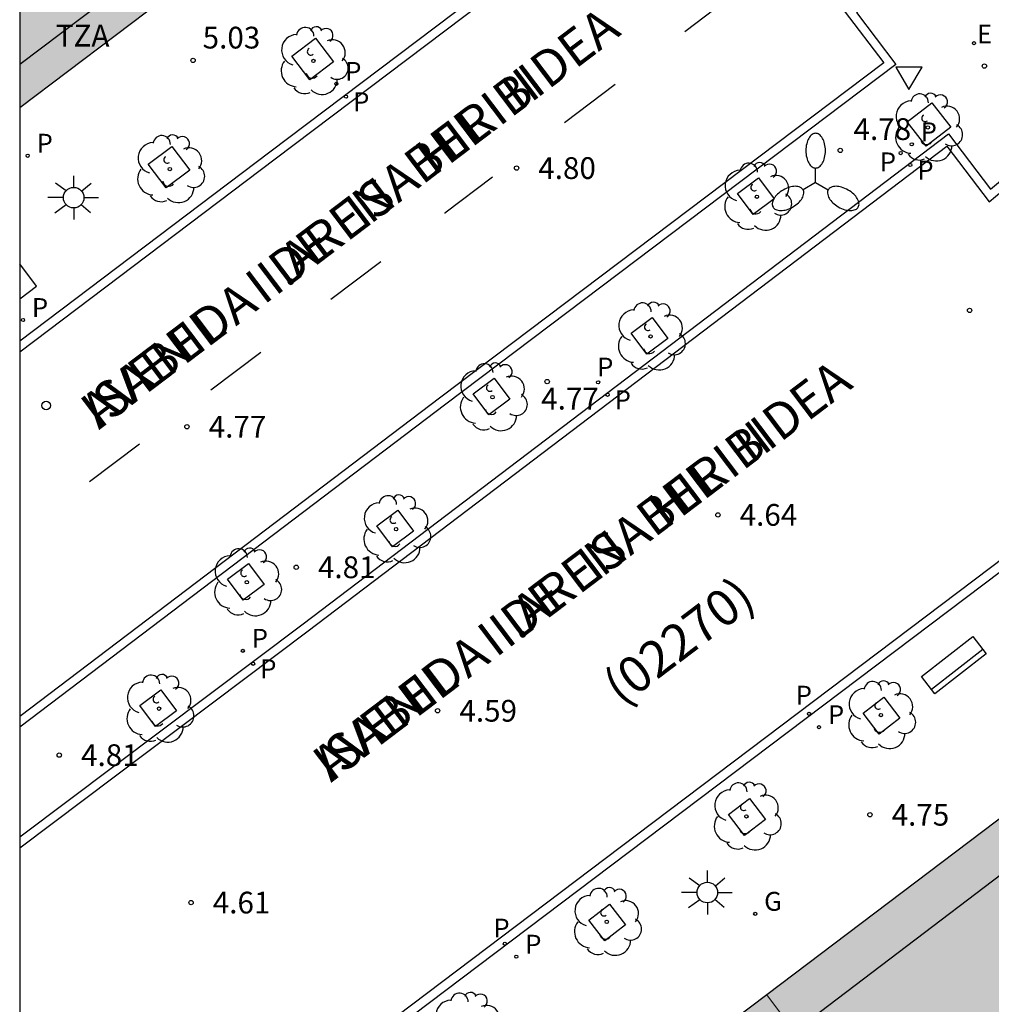
# Model space of a CAD drawing. Units: metres. Extents: x 583093 to 583448, y 4795039 to 4795290.
# Drawn here: x 583094 to 583128, y 4795168 to 4795202 of the extents above; entities that cross this region are included whole.
import ezdxf

# ---------------------------------------------------------------- set-up
doc = ezdxf.new("R2010")
doc.units = ezdxf.units.M
for name, color, linetype in [('010106', 9, 'Continuous'), ('020204', 9, 'Continuous'), ('020308', 9, 'Continuous'), ('060108', 9, 'Continuous'), ('060113', 4, 'Continuous'), ('080110', 9, 'Continuous'), ('080302', 9, 'Continuous'), ('080306', 9, 'Continuous'), ('080311', 9, 'Continuous'), ('080312', 8, 'Continuous'), ('090202', 1, 'Continuous'), ('100101', 9, 'Continuous'), ('100202', 3, 'Continuous'), ('210201', 9, 'Continuous'), ('210203', 4, 'Continuous'), ('210205', 4, 'Continuous'), ('210301', 9, 'Continuous'), ('210303', 4, 'Continuous'), ('210305', 4, 'Continuous'), ('220207', 9, 'Continuous'), ('220307', 9, 'Continuous'), ('230204', 9, 'Continuous'), ('230304', 9, 'Continuous'), ('250205', 9, 'Continuous'), ('250206', 9, 'Continuous'), ('260101', 9, 'Continuous'), ('260202', 9, 'Continuous'), ('260205', 9, 'Continuous'), ('990501', 21, 'Continuous')]:
    doc.layers.add(name, color=color, linetype=linetype)
doc.layers.add('080111', color=7, linetype='Continuous', lineweight=30)
doc.layers.add('080117', color=7, linetype='Continuous', lineweight=20)
doc.styles.add('ARIAL', font='ARIAL.TTF', dxfattribs={"height": 1})
doc.styles.add('ARIALI', font='ARIALI.TTF', dxfattribs={"height": 1})
doc.styles.add('ROMANS', font='romans__.ttf', dxfattribs={"height": 1})

# ---------------------------------------------------------------- blocks, each defined once
blk = doc.blocks.new('BANCO')
blk.add_line((1.125, 0.1875), (-1.125, 0.1875))
blk.add_lwpolyline([(1.125, 0.75), (1.125, 0), (-1.125, 0), (-1.125, 0.75)], close=True)
blk = doc.blocks.new('FAROLM')
for q in [(0, 0.5), (0.433, -0.25), (-0.433, -0.25)]:
    blk.add_line((0, 0), q)
for points in [[(0, 0.5, 0.159986), (0.117, 0.538, 0.106322), (0.238, 0.675, 0.071006), (0.309, 0.858, 0.057309), (0.337, 1.099, 0.057309), (0.309, 1.339, 0.071006), (0.238, 1.522, 0.106322), (0.117, 1.659, 0.159986), (0, 1.697, 0.159986), (-0.117, 1.659, 0.106322), (-0.238, 1.522, 0.071006), (-0.309, 1.339, 0.057309), (-0.337, 1.099, 0.057309), (-0.309, 0.858, 0.071006), (-0.238, 0.675, 0.106322), (-0.117, 0.538, 0.159986)], [(-0.433, -0.25, 0.159986), (-0.525, -0.168, 0.106322), (-0.704, -0.131, 0.071006), (-0.898, -0.161, 0.057309), (-1.12, -0.258, 0.057309), (-1.315, -0.402, 0.071006), (-1.437, -0.555, 0.106322), (-1.495, -0.728, 0.159986), (-1.47, -0.849, 0.159986), (-1.378, -0.931, 0.106322), (-1.199, -0.967, 0.071006), (-1.005, -0.937, 0.057309), (-0.783, -0.841, 0.057309), (-0.588, -0.697, 0.071006), (-0.466, -0.544, 0.106322), (-0.408, -0.371, 0.159986)], [(0.433, -0.25, 0.159986), (0.408, -0.371, 0.106322), (0.466, -0.544, 0.071006), (0.588, -0.697, 0.057309), (0.783, -0.841, 0.057309), (1.005, -0.937, 0.071006), (1.199, -0.967, 0.106322), (1.378, -0.931, 0.159986), (1.47, -0.849, 0.159986), (1.495, -0.728, 0.106322), (1.437, -0.555, 0.071006), (1.315, -0.402, 0.057309), (1.12, -0.258, 0.057309), (0.898, -0.161, 0.071006), (0.704, -0.131, 0.106322), (0.525, -0.168, 0.159986)]]:
    blk.add_lwpolyline(points, format="xyb", close=True)
blk = doc.blocks.new('ARBOL')
blk.add_circle((0, 0), 0.0587)
for centre, radius, start, end in [((-0.28, 0.855), 0.3, 359.2878, 173.6078), ((0.097, 0.97), 0.21, 23.1565, 160.4665), ((0.438, 0.881), 0.24, 301.578, 139.328), ((-0.564, 0.381), 0.532, 92.28, 254.58), ((0.656, 0.288), 0.443, 319.8556, 114.7656), ((-0.091, 0.321), 0.12, 119.14, 310.56), ((0.819, -0.249), 0.383, 235.5275, 62.0275), ((-0.556, -0.339), 0.555, 142.64, 266.54), ((-0.039, -0.384), 0.21, 189.64, 323.88), ((0.299, -0.624), 0.532, 224.67, 0.24), ((-0.301, -0.676), 0.45, 213.78, 295.32)]:
    blk.add_arc(centre, radius, start, end)
blk = doc.blocks.new('COTAPU')
blk.add_circle((0, 0), 0.075)
blk = doc.blocks.new('FAROLA')
for p, q in [((0, 0.355), (0, 0.755)), ((-0.63, 0.51), (-0.255, 0.245)), ((0.605, 0.49), (0.276, 0.223)), ((-0.355, 0), (-0.895, 0)), ((0.355, 0), (0.855, 0)), ((-0.65, -0.52), (-0.255, -0.24)), ((0.585, -0.52), (0.256, -0.246)), ((0, -0.355), (0, -0.755))]:
    blk.add_line(p, q)
blk.add_circle((0, 0), 0.355)
blk = doc.blocks.new('SETRA')
at = {"linetype": 'Continuous'}
blk.add_lwpolyline([(0.451, 0.26), (-0.45, 0.26), (-0.001, -0.52)], close=True, dxfattribs=at)
blk = doc.blocks.new('HUEPIV')
blk.add_circle((0, 0), 0.145)
blk = doc.blocks.new('REGAS')
blk.add_circle((0, 0), 0.055)
blk = doc.blocks.new('PLUVI3')
blk.add_circle((0, 0), 0.055)
blk = doc.blocks.new('REGALU')
blk.add_circle((0, 0), 0.055)
blk = doc.blocks.new('PLUVI2')
blk.add_circle((0, 0), 0.055)
blk = doc.blocks.new('PLUVI1')
blk.add_circle((0, 0), 0.055)

msp = doc.modelspace()

# ---------------------------------------------------------------- hatches: boundary and pattern name
at = {"layer": '990501'}
msp.add_hatch(color=256, dxfattribs=at).paths.add_polyline_path([(583099.097, 4795213.447), (583097.756, 4795215.245), (583094.155, 4795212.532), (583094.155, 4795199.335), (583099.097, 4795203.081), (583104.039, 4795206.825)])
h = msp.add_hatch(color=256, dxfattribs=at)
h.paths.add_polyline_path([(583137.476, 4795157.897), (583131.483, 4795153.262), (583128.356, 4795157.45), (583132.757, 4795160.783), (583129.377, 4795165.227), (583125.008, 4795161.933), (583119.923, 4795168.74), (583139.024, 4795183.176), (583143.038, 4795186.21), (583145.237, 4795184.955), (583149.243, 4795183.216), (583153.197, 4795181.82), (583155.386, 4795181.32), (583155.959, 4795170.419), (583157.046, 4795149.769), (583148.752, 4795149.377), (583148.426, 4795155.044), (583142.694, 4795154.748), (583142.966, 4795149.103), (583137.766, 4795148.858)])
h.paths.add_polyline_path([(583143.158, 4795170.147), (583142.978, 4795170.238), (583140.394, 4795173.531), (583144.153, 4795176.365), (583147.386, 4795175.145), (583147.586, 4795170.178), (583143.339, 4795170.057)], flags=0)
h.paths.add_polyline_path([(583136.115, 4795170.306), (583139.474, 4795165.87), (583135.407, 4795162.79), (583132.016, 4795167.216)], flags=0)
h.paths.add_polyline_path([(583147.901, 4795164.145), (583148.232, 4795158.395), (583142.534, 4795158.101), (583142.257, 4795163.854)], flags=0)
h = msp.add_hatch(color=256, dxfattribs=at)
h.paths.add_polyline_path([(583113.953, 4795152.443), (583117.262, 4795147.927), (583113.235, 4795144.975), (583119.242, 4795136.908), (583134.811, 4795148.673), (583131.483, 4795153.262), (583128.356, 4795157.45), (583127.399, 4795158.731), (583125.008, 4795161.933), (583119.923, 4795168.74), (583112.121, 4795162.843), (583104.321, 4795156.947), (583109.891, 4795149.465)])
h.paths.add_polyline_path([(583122.993, 4795159.625), (583119.109, 4795156.685), (583122.672, 4795151.941), (583126.627, 4795155.046)], flags=0)

# ---------------------------------------------------------------- linework, layer by layer
at = {"layer": '010106', "flags": 128}
msp.add_lwpolyline([(583094.151, 4795040.185), (583444.141, 4795040.178), (583444.147, 4795290.171), (583094.157, 4795290.178)], close=True, dxfattribs=at)
at = {"layer": '060108'}
for points in [[(583123.426, 4795210.549, 4.726), (583119.91, 4795207.85, 4.782), (583119.339, 4795207.463, 4.899), (583118.008, 4795209.287, 4.84), (583102.782, 4795197.797, 4.892), (583094.155, 4795191.28, 4.918)], [(583127.151, 4795205.781, 4.667), (583126.398, 4795205.187, 4.669), (583123.865, 4795203.252, 4.689), (583123.58, 4795203.056, 4.78), (583123.016, 4795202.619, 4.795), (583124.379, 4795200.822, 4.785)], [(583124.379, 4795200.822, 4.785), (583108.858, 4795189.108, 4.811), (583094.154, 4795177.966, 4.857)], [(583094.154, 4795174.189, 4.79), (583103.926, 4795181.533, 4.73), (583126.198, 4795198.425, 4.776), (583127.643, 4795196.52, 4.768), (583128.28, 4795197.055, 4.76), (583128.797, 4795197.433, 4.671), (583131.842, 4795199.718, 4.697)], [(583094.154, 4795163.563, 4.829), (583096.925, 4795159.899, 4.76), (583114.536, 4795173.19, 4.738), (583134.128, 4795187.976, 4.769), (583131.115, 4795191.958, 4.886), (583131.686, 4795192.401, 4.756), (583134.939, 4795194.909, 4.759), (583134.977, 4795194.936, 4.759), (583135.016, 4795194.963, 4.76), (583135.054, 4795194.99, 4.76), (583135.093, 4795195.017, 4.76), (583135.131, 4795195.044, 4.76), (583135.17, 4795195.071, 4.761), (583135.208, 4795195.098, 4.761), (583135.217, 4795195.105, 4.761)]]:
    msp.add_polyline3d(points, dxfattribs=at)
at = {"layer": '060113'}
for points in [[(583117.945, 4795208.864, 4.747), (583102.963, 4795197.558, 4.799), (583094.155, 4795190.905, 4.826)], [(583123.396, 4795203.293, 4.685), (583122.597, 4795202.674, 4.7), (583123.959, 4795200.879, 4.693), (583108.678, 4795189.347, 4.706), (583094.154, 4795178.342, 4.752)], [(583094.154, 4795173.813, 4.687), (583104.107, 4795181.294, 4.625), (583126.14, 4795198.004, 4.627), (583127.594, 4795196.087, 4.673), (583128.473, 4795196.825, 4.665), (583134.29, 4795201.179, 4.717), (583134.906, 4795201.78, 4.734), (583135.254, 4795202.264, 4.732), (583135.519, 4795202.864, 4.728)], [(583139.259, 4795197.031, 4.74), (583138.831, 4795196.968, 4.694), (583137.992, 4795196.79, 4.706), (583137.152, 4795196.5, 4.702), (583136.371, 4795196.144, 4.706), (583135.458, 4795195.625, 4.706), (583133.376, 4795194.165, 4.71), (583130.815, 4795192.209, 4.706), (583130.655, 4795192.078, 4.7), (583133.707, 4795188.034, 4.655), (583114.355, 4795173.429, 4.624), (583096.983, 4795160.319, 4.646), (583094.154, 4795164.06, 4.717)]]:
    msp.add_polyline3d(points, dxfattribs=at)
at = {"layer": '080110'}
for points in [[(583094.155, 4795200.833, 36.213), (583103.327, 4795207.751, 36.175), (583117.505, 4795218.509, 36.147), (583117.042, 4795221.324, 36.254), (583116.603, 4795224.176, 36.285), (583116.382, 4795226.506, 36.293), (583116.217, 4795229.698, 36.281), (583116.149, 4795232.462, 36.228), (583099.339, 4795241.315, 36.212), (583094.156, 4795243.989, 36.23)], [(583157.467, 4795112.544, 37.067), (583156.367, 4795135.464, 36.882), (583155.205, 4795155.831, 36.931), (583154.008, 4795179.862, 36.978), (583142.976, 4795184.252, 36.971), (583120.876, 4795167.464, 36.887)]]:
    msp.add_polyline3d(points, dxfattribs=at)
at = {"layer": '080111'}
for points in [[(583094.155, 4795199.335, 5.133), (583099.088, 4795203.074, 5.117)], [(583139.024, 4795183.176, 4.921), (583119.923, 4795168.74, 4.913)], [(583119.923, 4795168.74, 4.913), (583112.121, 4795162.843, 4.909), (583104.321, 4795156.947, 4.905)]]:
    msp.add_polyline3d(points, dxfattribs=at)
at = {"layer": '080117'}
msp.add_polyline3d([(583125.008, 4795161.933, 36.7), (583119.923, 4795168.74, 36.74)], dxfattribs=at)
at = {"layer": '100101'}
for points in [[(583103.541, 4795201.108, 4.947), (583104.357, 4795201.724, 4.946), (583104.973, 4795200.908, 4.946), (583104.157, 4795200.292, 4.947), (583103.541, 4795201.108, 4.947)], [(583125.428, 4795198, 4.826), (583124.774, 4795198.845, 4.822), (583125.619, 4795199.499, 4.822), (583126.273, 4795198.654, 4.826), (583125.428, 4795198, 4.826)], [(583098.589, 4795197.379, 4.946), (583099.405, 4795197.996, 4.945), (583100.022, 4795197.18, 4.945), (583099.206, 4795196.563, 4.946), (583098.589, 4795197.379, 4.946)], [(583118.919, 4795196.372, 4.87), (583119.642, 4795196.913, 4.881), (583120.183, 4795196.19, 4.881), (583119.46, 4795195.649, 4.87), (583118.919, 4795196.372, 4.87)], [(583094.155, 4795192.745, 4.945), (583094.732, 4795193.181, 4.944), (583094.155, 4795193.944, 4.944)], [(583115.251, 4795191.555, 4.798), (583115.974, 4795192.095, 4.809), (583116.515, 4795191.373, 4.809), (583115.792, 4795190.832, 4.798), (583115.251, 4795191.555, 4.798)], [(583109.798, 4795189.459, 4.868), (583110.521, 4795190, 4.879), (583111.062, 4795189.277, 4.879), (583110.339, 4795188.736, 4.868), (583109.798, 4795189.459, 4.868)], [(583106.47, 4795184.908, 4.805), (583107.193, 4795185.449, 4.816), (583107.734, 4795184.726, 4.816), (583107.011, 4795184.185, 4.805), (583106.47, 4795184.908, 4.805)], [(583101.322, 4795183.078, 4.875), (583102.045, 4795183.619, 4.886), (583102.586, 4795182.896, 4.886), (583101.863, 4795182.355, 4.875), (583101.322, 4795183.078, 4.875)], [(583098.296, 4795178.72, 4.831), (583099.019, 4795179.261, 4.842), (583099.56, 4795178.538, 4.842), (583098.837, 4795177.997, 4.831), (583098.296, 4795178.72, 4.831)]]:
    msp.add_polyline3d(points, dxfattribs=at)
for points in [[(583123.962, 4795179.002, 4.749), (583124.514, 4795178.286, 4.747), (583123.798, 4795177.734, 4.745), (583123.246, 4795178.45, 4.747)], [(583119.324, 4795175.507, 4.716), (583119.876, 4795174.791, 4.714), (583119.16, 4795174.239, 4.712), (583118.608, 4795174.955, 4.714)], [(583114.503, 4795171.872, 4.774), (583115.055, 4795171.156, 4.772), (583114.339, 4795170.604, 4.77), (583113.787, 4795171.32, 4.772)]]:
    msp.add_polyline3d(points, close=True, dxfattribs=at)
at = {"layer": '260101'}
for points in [[(583118.817, 4795203.252, 4.741), (583117.099, 4795201.952, 4.747)], [(583114.697, 4795200.134, 4.755), (583112.949, 4795198.811, 4.761)], [(583110.463, 4795196.93, 4.769), (583108.823, 4795195.689, 4.774), (583108.816, 4795195.684, 4.774)], [(583106.606, 4795194.016, 4.782), (583104.885, 4795192.716, 4.788)], [(583102.47, 4795190.893, 4.797), (583100.751, 4795189.595, 4.803)], [(583098.283, 4795187.732, 4.812), (583096.555, 4795186.428, 4.818)]]:
    msp.add_polyline3d(points, dxfattribs=at)

# ---------------------------------------------------------------- block references
at = {"layer": '020204', "rotation": 359.9987685839998}
for p in [(583100.133, 4795200.96, 5.033), (583127.433, 4795200.765, 4.784), (583122.462, 4795197.859, 4.782), (583111.292, 4795197.248, 4.803), (583126.922, 4795192.342, 4.663), (583112.349, 4795189.885, 4.77), (583099.922, 4795188.331, 4.774), (583118.239, 4795185.29, 4.643), (583103.691, 4795183.484, 4.809), (583108.571, 4795178.536, 4.586), (583095.519, 4795177.006, 4.807), (583123.483, 4795174.95, 4.746), (583100.062, 4795171.922, 4.612)]:
    msp.add_blockref('COTAPU', p, dxfattribs=at)
at = {"layer": '090202', "rotation": 37.87231566092753}
msp.add_blockref('BANCO', (583126.608, 4795179.812), dxfattribs=at)
at = {"layer": '100202', "rotation": 359.9987685839998}
for p in [(583104.284, 4795200.943, 4.909), (583125.481, 4795198.652, 4.807), (583099.332, 4795197.215, 4.908), (583119.585, 4795196.262, 4.816), (583115.917, 4795191.445, 4.744), (583110.464, 4795189.349, 4.814), (583107.136, 4795184.798, 4.751), (583101.988, 4795182.968, 4.821), (583098.962, 4795178.61, 4.777), (583123.862, 4795178.389, 4.708), (583119.224, 4795174.894, 4.675), (583114.403, 4795171.259, 4.733), (583109.607, 4795167.644, 4.733)]:
    msp.add_blockref('ARBOL', p, dxfattribs=at)
at = {"layer": '210201', "rotation": 359.9987685839998}
msp.add_blockref('PLUVI1', (583094.428, 4795197.674, 5.037), dxfattribs=at)
at = {"layer": '210203', "rotation": 359.9987685839998}
for p in [(583105.074, 4795200.153, 4.888), (583124.928, 4795198.07, 4.815), (583124.545, 4795197.766, 4.806), (583094.266, 4795192.009, 4.916), (583114.106, 4795189.863, 4.762), (583101.85, 4795180.604, 4.802), (583121.729, 4795177.97, 4.703), (583111.285, 4795170.056, 4.74)]:
    msp.add_blockref('PLUVI2', p, dxfattribs=at)
at = {"layer": '210205', "rotation": 359.9987685839998}
for p in [(583105.41, 4795199.71, 4.733), (583124.876, 4795197.354, 4.582), (583114.433, 4795189.432, 4.581), (583102.205, 4795180.157, 4.591), (583121.386, 4795178.43, 4.599), (583110.888, 4795170.505, 4.593)]:
    msp.add_blockref('PLUVI3', p, dxfattribs=at)
at = {"layer": '220207', "rotation": 359.9987685839998}
msp.add_blockref('REGALU', (583127.075, 4795201.557, 4.84), dxfattribs=at)
at = {"layer": '230204', "rotation": 359.9987685839998}
msp.add_blockref('REGAS', (583119.528, 4795171.534, 4.791), dxfattribs=at)
at = {"layer": '250205', "rotation": 359.9987685839998}
msp.add_blockref('FAROLM', (583121.611, 4795196.751, 4.842), dxfattribs=at)
at = {"layer": '250206', "rotation": 359.9987685839998}
for p in [(583096.015, 4795196.23, 4.966), (583117.876, 4795172.269, 4.771)]:
    msp.add_blockref('FAROLA', p, dxfattribs=at)
at = {"layer": '260202', "rotation": 359.9987685839998}
msp.add_blockref('HUEPIV', (583095.065, 4795189.062, 4.831), dxfattribs=at)
at = {"layer": '260205', "rotation": 359.9987685839998}
msp.add_blockref('SETRA', (583124.832, 4795200.474, 4.785), dxfattribs=at)

# ---------------------------------------------------------------- texts
at = {"layer": '020308', "style": 'ARIAL'}
for s, p in [('5.03', (583100.463, 4795201.372, 5.033)), ('4.78', (583122.918, 4795198.218, 4.782)), ('4.80', (583112.042, 4795196.873, 4.803)), ('4.77', (583112.143, 4795188.923, 4.77)), ('4.77', (583100.672, 4795187.956, 4.774)), ('4.64', (583118.989, 4795184.915, 4.643)), ('4.81', (583104.441, 4795183.109, 4.809)), ('4.59', (583109.321, 4795178.161, 4.586)), ('4.81', (583096.269, 4795176.631, 4.807)), ('4.75', (583124.233, 4795174.575, 4.746)), ('4.61', (583100.812, 4795171.547, 4.612))]:
    msp.add_text(s, height=0.75, rotation=359.9988, dxfattribs=at).set_placement(p)
at = {"layer": '080302', "style": 'ARIAL'}
msp.add_text('(02270)', height=1.25, rotation=37.1138, dxfattribs=at).set_placement((583114.917, 4795178.673))
at = {"layer": '080306', "style": 'ARIALI'}
for p in [(583096.885, 4795188.208), (583104.892, 4795176.046)]:
    msp.add_text('ISABEL    II.AREN    HIRIBIDEA', height=1.24996, rotation=37.1138, dxfattribs=at).set_placement(p)
at = {"layer": '080311', "style": 'ARIAL'}
msp.add_text('TZA', height=0.75, rotation=359.9988, dxfattribs=at).set_placement((583095.395, 4795201.441))
at = {"layer": '080312', "style": 'ARIALI'}
for p in [(583096.885, 4795188.208), (583104.892, 4795176.046)]:
    msp.add_text('AVENIDA   DE   ISABEL   II', height=1.24996, rotation=37.1138, dxfattribs=at).set_placement(p)
at = {"layer": '210301', "style": 'ROMANS'}
msp.add_text('P', height=0.65, rotation=359.9988, dxfattribs=at).set_placement((583094.734, 4795197.78, 5.037))
at = {"layer": '210303', "style": 'ROMANS'}
for p in [(583105.38, 4795200.258, 4.888), (583125.234, 4795198.176, 4.815), (583123.824, 4795197.138, 4.806), (583094.572, 4795192.115, 4.916), (583114.072, 4795190.063, 4.762), (583102.156, 4795180.71, 4.802), (583122.035, 4795178.076, 4.703), (583111.591, 4795170.162, 4.74)]:
    msp.add_text('P', height=0.65, rotation=359.9988, dxfattribs=at).set_placement(p)
at = {"layer": '210305', "style": 'ROMANS'}
for p in [(583105.654, 4795199.211, 4.733), (583125.12, 4795196.855, 4.582), (583114.677, 4795188.933, 4.581), (583102.449, 4795179.658, 4.591), (583120.923, 4795178.75, 4.599), (583110.494, 4795170.719, 4.629)]:
    msp.add_text('P', height=0.65, rotation=359.9988, dxfattribs=at).set_placement(p)
at = {"layer": '220307', "style": 'ROMANS'}
msp.add_text('E', height=0.65, rotation=359.9988, dxfattribs=at).set_placement((583127.178, 4795201.547, 4.84))
at = {"layer": '230304', "style": 'ROMANS'}
msp.add_text('G', height=0.65, rotation=359.9988, dxfattribs=at).set_placement((583119.834, 4795171.64, 4.791))

doc.saveas('drawing.dxf')
